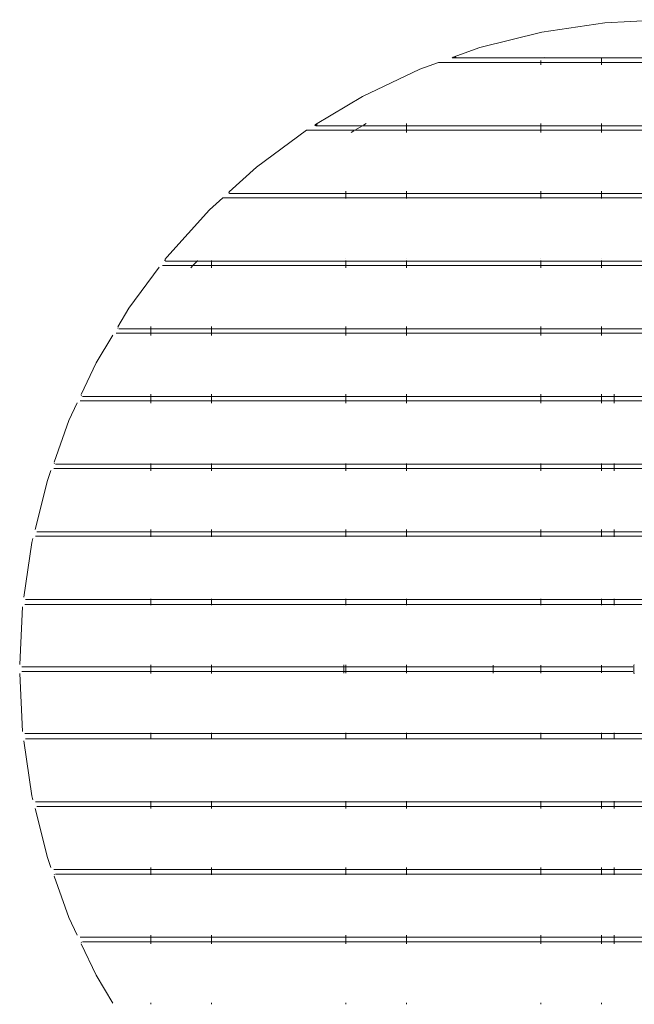
# Model space of a CAD drawing. Units: inches. Extents: x 0 to 13.4, y 0 to 14.5.
# Drawn here: x 2 to 4.2, y 11 to 14.5 of the extents above; entities that cross this region are included whole.
import ezdxf

# ---------------------------------------------------------------- set-up
doc = ezdxf.new("R2010")
doc.units = ezdxf.units.IN
doc.header["$LTSCALE"] = 0.03937
doc.header["$MEASUREMENT"] = 0
doc.layers.get('0').update_dxf_attribs({"lineweight": 0})

msp = doc.modelspace()

# ---------------------------------------------------------------- linework, layer by layer
for p, q in [((4.0984, 14.5329), (4.3299, 14.5442)), ((3.8691, 14.4988), (4.0984, 14.5329)), ((3.6442, 14.4425), (3.8691, 14.4988)), ((3.6442, 14.4425), (3.5465, 14.4076)), ((3.5433, 14.4056), (3.5465, 14.4076)), ((3.55, 14.4068), (3.5433, 14.4056)), ((3.5433, 14.4056), (3.5469, 14.4049)), ((3.5469, 14.4049), (4.0864, 14.4049)), ((3.5569, 14.409), (3.55, 14.4068)), ((3.5573, 14.4071), (3.55, 14.4068)), ((3.8787, 14.4071), (3.8729, 14.4056)), ((4.0864, 14.4071), (4.0864, 14.4049)), ((4.0864, 14.4049), (4.5734, 14.4049)), ((4.0864, 14.4049), (4.0864, 14.3884)), ((3.4259, 14.3644), (3.2164, 14.2653)), ((3.493, 14.3884), (3.4259, 14.3644)), ((3.8656, 14.3884), (3.493, 14.3884)), ((3.8656, 14.3884), (3.8656, 14.3962)), ((3.8656, 14.3806), (3.8656, 14.3884)), ((4.0864, 14.3884), (3.8656, 14.3884)), ((4.0864, 14.3884), (4.0864, 14.3806)), ((4.5734, 14.3884), (4.0864, 14.3884)), ((3.2164, 14.2653), (3.0453, 14.1628)), ((3.0453, 14.1628), (3.0426, 14.1598)), ((3.0426, 14.1598), (3.0467, 14.161)), ((3.0426, 14.1598), (3.0464, 14.1587)), ((3.0464, 14.1587), (3.2163, 14.1587)), ((3.0467, 14.161), (3.0512, 14.1638)), ((3.0521, 14.1609), (3.0467, 14.161)), ((3.2163, 14.1587), (3.1888, 14.1422)), ((3.2163, 14.1587), (3.3764, 14.1587)), ((3.2294, 14.1666), (3.2199, 14.1609)), ((3.3764, 14.1666), (3.3764, 14.1609)), ((3.3764, 14.1587), (3.3764, 14.1422)), ((3.3764, 14.1587), (3.8656, 14.1587)), ((3.8656, 14.1609), (3.8656, 14.1666)), ((3.8656, 14.1422), (3.8656, 14.1587)), ((3.8656, 14.1587), (4.0864, 14.1587)), ((4.0864, 14.1666), (4.0864, 14.1609)), ((4.0864, 14.1587), (4.0864, 14.1422)), ((4.0864, 14.1587), (4.5734, 14.1587)), ((2.8313, 14.008), (3.0123, 14.1422)), ((3.1888, 14.1422), (3.0123, 14.1422)), ((3.1852, 14.1401), (3.1756, 14.1344)), ((3.3764, 14.1422), (3.1888, 14.1422)), ((3.8656, 14.1422), (3.3764, 14.1422)), ((3.3764, 14.1401), (3.3764, 14.1344)), ((4.0864, 14.1422), (3.8656, 14.1422)), ((3.8656, 14.1344), (3.8656, 14.1401)), ((4.5734, 14.1422), (4.0864, 14.1422)), ((4.0864, 14.1401), (4.0864, 14.1344)), ((2.8313, 14.008), (2.7318, 13.9178)), ((2.7318, 13.9178), (2.7297, 13.914)), ((2.7297, 13.914), (2.7326, 13.9151)), ((2.7338, 13.9125), (2.7297, 13.914)), ((3.1556, 13.9125), (2.7338, 13.9125)), ((3.1556, 13.9204), (3.1556, 13.9125)), ((3.1556, 13.9125), (3.1556, 13.896)), ((3.3764, 13.9125), (3.1556, 13.9125)), ((3.3764, 13.9204), (3.3764, 13.9125)), ((3.3764, 13.9125), (3.3764, 13.896)), ((3.8656, 13.9125), (3.3764, 13.9125)), ((3.8656, 13.9125), (3.8656, 13.9204)), ((4.0864, 13.9125), (3.8656, 13.9125)), ((3.8656, 13.896), (3.8656, 13.9125)), ((4.0864, 13.9204), (4.0864, 13.9125)), ((4.0864, 13.9125), (4.0864, 13.896)), ((4.5734, 13.9125), (4.0864, 13.9125)), ((2.7078, 13.896), (2.6596, 13.8524)), ((3.1556, 13.896), (2.7078, 13.896)), ((3.1556, 13.896), (3.1556, 13.8939)), ((3.3764, 13.896), (3.1556, 13.896)), ((3.3764, 13.896), (3.3764, 13.8939)), ((3.8656, 13.896), (3.3764, 13.896)), ((3.8656, 13.8939), (3.8656, 13.896)), ((4.0864, 13.896), (3.8656, 13.896)), ((4.0864, 13.896), (4.0864, 13.8939)), ((4.5734, 13.896), (4.0864, 13.896)), ((2.6596, 13.8524), (2.5039, 13.6806)), ((2.5993, 13.6498), (2.489, 13.6498)), ((2.498, 13.6727), (2.4968, 13.6681)), ((2.4968, 13.6681), (2.4989, 13.6692)), ((2.4968, 13.6681), (2.5012, 13.6663)), ((2.5039, 13.6806), (2.498, 13.6727)), ((2.5012, 13.6663), (2.6143, 13.6663)), ((2.5922, 13.642), (2.5993, 13.6498)), ((2.5993, 13.6498), (2.6143, 13.6663)), ((2.6664, 13.6498), (2.5993, 13.6498)), ((2.6143, 13.6663), (2.6162, 13.6685)), ((2.6143, 13.6663), (2.6664, 13.6663)), ((2.6664, 13.6663), (2.6664, 13.6685)), ((2.6664, 13.6498), (2.6664, 13.6663)), ((2.6664, 13.6663), (3.1556, 13.6663)), ((2.6664, 13.642), (2.6664, 13.6498)), ((3.1556, 13.6498), (2.6664, 13.6498)), ((3.1556, 13.6745), (3.1556, 13.6742)), ((3.1556, 13.6685), (3.1556, 13.6663)), ((3.1556, 13.6663), (3.1556, 13.6498)), ((3.1556, 13.6663), (3.3764, 13.6663)), ((3.1556, 13.6498), (3.1556, 13.642)), ((3.3764, 13.6498), (3.1556, 13.6498)), ((3.3764, 13.6745), (3.3764, 13.6742)), ((3.3764, 13.6685), (3.3764, 13.6663)), ((3.3764, 13.6663), (3.8656, 13.6663)), ((3.3764, 13.6663), (3.3764, 13.6498)), ((3.3764, 13.6498), (3.3764, 13.642)), ((3.8656, 13.6498), (3.3764, 13.6498)), ((3.8656, 13.6742), (3.8656, 13.6747)), ((3.8656, 13.6663), (3.8656, 13.6685)), ((3.8656, 13.6663), (4.0864, 13.6663)), ((3.8656, 13.6498), (3.8656, 13.6663)), ((3.8656, 13.642), (3.8656, 13.6498)), ((4.0864, 13.6498), (3.8656, 13.6498)), ((4.0864, 13.6748), (4.0864, 13.6742)), ((4.0864, 13.6685), (4.0864, 13.6663)), ((4.0864, 13.6663), (4.0864, 13.6498)), ((4.0864, 13.6663), (4.5734, 13.6663)), ((4.0864, 13.6498), (4.0864, 13.642)), ((4.5734, 13.6498), (4.0864, 13.6498)), ((2.4764, 13.6435), (2.3658, 13.4944)), ((2.3658, 13.4944), (2.3253, 13.4269)), ((2.3074, 13.3969), (2.2466, 13.2956)), ((2.4456, 13.4037), (2.3193, 13.4037)), ((2.3246, 13.422), (2.3265, 13.4231)), ((2.3292, 13.4201), (2.4456, 13.4201)), ((2.4456, 13.4201), (2.4456, 13.428)), ((2.4456, 13.4037), (2.4456, 13.4201)), ((2.4456, 13.4201), (2.6664, 13.4201)), ((2.6664, 13.4037), (2.4456, 13.4037)), ((2.4456, 13.3958), (2.4456, 13.4016)), ((2.6664, 13.4201), (2.6664, 13.428)), ((2.6664, 13.4037), (2.6664, 13.4201)), ((2.6664, 13.4201), (3.1556, 13.4201)), ((3.1556, 13.4037), (2.6664, 13.4037)), ((2.6664, 13.3958), (2.6664, 13.4015)), ((3.1556, 13.428), (3.1556, 13.4201)), ((3.1556, 13.4201), (3.1556, 13.4037)), ((3.1556, 13.4201), (3.3764, 13.4201)), ((3.3764, 13.4037), (3.1556, 13.4037)), ((3.1556, 13.4015), (3.1556, 13.3958)), ((3.3764, 13.428), (3.3764, 13.4201)), ((3.3764, 13.4201), (3.3764, 13.4037)), ((3.3764, 13.4201), (3.8656, 13.4201)), ((3.8656, 13.4037), (3.3764, 13.4037)), ((3.3764, 13.4015), (3.3764, 13.3958)), ((3.8656, 13.4201), (3.8656, 13.428)), ((3.8656, 13.4037), (3.8656, 13.4201)), ((3.8656, 13.4201), (4.0864, 13.4201)), ((4.0864, 13.4037), (3.8656, 13.4037)), ((3.8656, 13.3958), (3.8656, 13.4015)), ((4.0864, 13.428), (4.0864, 13.4201)), ((4.0864, 13.4201), (4.0864, 13.4037)), ((4.0864, 13.4201), (4.5734, 13.4201)), ((4.5734, 13.4037), (4.0864, 13.4037)), ((4.0864, 13.4015), (4.0864, 13.3958)), ((2.2466, 13.2956), (2.1925, 13.1811)), ((2.4456, 13.1739), (2.4456, 13.1818)), ((2.6664, 13.1739), (2.6664, 13.1818)), ((3.1556, 13.1818), (3.1556, 13.1739)), ((3.3764, 13.1818), (3.3764, 13.1739)), ((3.8656, 13.1739), (3.8656, 13.1818)), ((4.0864, 13.1818), (4.0864, 13.1739)), ((4.1329, 13.1739), (4.1329, 13.1818)), ((4.1332, 13.1818), (4.1332, 13.1739)), ((2.1475, 13.086), (2.1779, 13.1503)), ((2.1892, 13.1575), (2.4456, 13.1575)), ((2.1922, 13.1759), (2.1939, 13.177)), ((2.197, 13.1739), (2.4456, 13.1739)), ((2.4456, 13.1739), (2.6664, 13.1739)), ((2.4456, 13.1575), (2.4456, 13.1739)), ((2.4456, 13.1496), (2.4456, 13.1575)), ((2.4456, 13.1575), (2.6664, 13.1575)), ((2.6664, 13.1575), (2.6664, 13.1739)), ((2.6664, 13.1739), (3.1556, 13.1739)), ((2.6664, 13.1496), (2.6664, 13.1575)), ((2.6664, 13.1575), (3.1556, 13.1575)), ((3.1556, 13.1739), (3.1556, 13.1575)), ((3.1556, 13.1739), (3.3764, 13.1739)), ((3.1556, 13.1575), (3.1556, 13.1496)), ((3.1556, 13.1575), (3.3764, 13.1575)), ((3.3764, 13.1739), (3.3764, 13.1575)), ((3.3764, 13.1739), (3.8656, 13.1739)), ((3.3764, 13.1575), (3.3764, 13.1496)), ((3.3764, 13.1575), (3.8656, 13.1575)), ((3.8656, 13.1575), (3.8656, 13.1739)), ((3.8656, 13.1739), (4.0864, 13.1739)), ((3.8656, 13.1496), (3.8656, 13.1575)), ((3.8656, 13.1575), (4.0864, 13.1575)), ((4.0864, 13.1739), (4.0864, 13.1575)), ((4.0864, 13.1739), (4.1329, 13.1739)), ((4.0864, 13.1575), (4.0864, 13.1496)), ((4.0864, 13.1575), (4.1329, 13.1575)), ((4.1329, 13.1575), (4.1329, 13.1739)), ((4.1329, 13.1739), (4.1332, 13.1739)), ((4.1329, 13.1496), (4.1329, 13.1575)), ((4.1329, 13.1575), (4.1332, 13.1575)), ((4.1332, 13.1739), (4.1332, 13.1575)), ((4.1332, 13.1739), (4.5267, 13.1739)), ((4.1332, 13.1575), (4.1332, 13.1496)), ((4.1332, 13.1575), (4.5267, 13.1575)), ((2.1475, 13.086), (2.0935, 12.9352)), ((2.0938, 12.9298), (2.0953, 12.9308)), ((2.4456, 12.9278), (2.4456, 12.9299)), ((2.6664, 12.9278), (2.6664, 12.9299)), ((3.1556, 12.9299), (3.1556, 12.9278)), ((3.3764, 12.9299), (3.3764, 12.9278)), ((3.8656, 12.9278), (3.8656, 12.9299)), ((4.0864, 12.9299), (4.0864, 12.9278)), ((4.1329, 12.9299), (4.1329, 12.9278)), ((4.1332, 12.9299), (4.1332, 12.9278)), ((2.0694, 12.8677), (2.0823, 12.9039)), ((2.0929, 12.9113), (2.4456, 12.9113)), ((2.4456, 12.9278), (2.0988, 12.9278)), ((2.4456, 12.9113), (2.4456, 12.9278)), ((2.6664, 12.9278), (2.4456, 12.9278)), ((2.4456, 12.9034), (2.4456, 12.9113)), ((2.4456, 12.9113), (2.6664, 12.9113)), ((2.6664, 12.9113), (2.6664, 12.9278)), ((3.1556, 12.9278), (2.6664, 12.9278)), ((2.6664, 12.9034), (2.6664, 12.9113)), ((2.6664, 12.9113), (3.1556, 12.9113)), ((3.1556, 12.9278), (3.1556, 12.9113)), ((3.3764, 12.9278), (3.1556, 12.9278)), ((3.1556, 12.9113), (3.1556, 12.9034)), ((3.1556, 12.9113), (3.3764, 12.9113)), ((3.3764, 12.9278), (3.3764, 12.9113)), ((3.8656, 12.9278), (3.3764, 12.9278)), ((3.3764, 12.9113), (3.3764, 12.9034)), ((3.3764, 12.9113), (3.8656, 12.9113)), ((3.8656, 12.9113), (3.8656, 12.9278)), ((4.0864, 12.9278), (3.8656, 12.9278)), ((3.8656, 12.9034), (3.8656, 12.9113)), ((3.8656, 12.9113), (4.0864, 12.9113)), ((4.0864, 12.9278), (4.0864, 12.9113)), ((4.1329, 12.9278), (4.0864, 12.9278)), ((4.0864, 12.9113), (4.0864, 12.9034)), ((4.0864, 12.9113), (4.1329, 12.9113)), ((4.1329, 12.9278), (4.1329, 12.9113)), ((4.1332, 12.9278), (4.1329, 12.9278)), ((4.1329, 12.9113), (4.1329, 12.9034)), ((4.1329, 12.9113), (4.1332, 12.9113)), ((4.5267, 12.9278), (4.1332, 12.9278)), ((4.1332, 12.9278), (4.1332, 12.9113)), ((4.1332, 12.9113), (4.1332, 12.9034)), ((4.1332, 12.9113), (4.5267, 12.9113)), ((2.0694, 12.8677), (2.0247, 12.6892)), ((2.0307, 12.6816), (2.4456, 12.6816)), ((2.4456, 12.6816), (2.4456, 12.6894)), ((2.4456, 12.6651), (2.4456, 12.6816)), ((2.4456, 12.6816), (2.6664, 12.6816)), ((2.6664, 12.6816), (2.6664, 12.6894)), ((2.6664, 12.6651), (2.6664, 12.6816)), ((2.6664, 12.6816), (3.1556, 12.6816)), ((3.1556, 12.6894), (3.1556, 12.6816)), ((3.1556, 12.6816), (3.1556, 12.6651)), ((3.1556, 12.6816), (3.3764, 12.6816)), ((3.3764, 12.6894), (3.3764, 12.6816)), ((3.3764, 12.6816), (3.3764, 12.6651)), ((3.3764, 12.6816), (3.8656, 12.6816)), ((3.8656, 12.6816), (3.8656, 12.6894)), ((3.8656, 12.6651), (3.8656, 12.6816)), ((3.8656, 12.6816), (4.0864, 12.6816)), ((4.0864, 12.6894), (4.0864, 12.6816)), ((4.0864, 12.6816), (4.0864, 12.6651)), ((4.0864, 12.6816), (4.1332, 12.6816)), ((4.1332, 12.6894), (4.1332, 12.6816)), ((4.1332, 12.6816), (4.5267, 12.6816)), ((4.1332, 12.6816), (4.1332, 12.6651)), ((2.0131, 12.6429), (2.0167, 12.6574)), ((2.0265, 12.6651), (2.4456, 12.6651)), ((2.4456, 12.6629), (2.4456, 12.6651)), ((2.4456, 12.6651), (2.6664, 12.6651)), ((2.6664, 12.6629), (2.6664, 12.6651)), ((2.6664, 12.6651), (3.1556, 12.6651)), ((3.1556, 12.6651), (3.1556, 12.6629)), ((3.1556, 12.6651), (3.3764, 12.6651)), ((3.3764, 12.6651), (3.3764, 12.6629)), ((3.3764, 12.6651), (3.8656, 12.6651)), ((3.8656, 12.6629), (3.8656, 12.6651)), ((3.8656, 12.6651), (4.0864, 12.6651)), ((4.0864, 12.6651), (4.0864, 12.6629)), ((4.0864, 12.6651), (4.1332, 12.6651)), ((4.1332, 12.6651), (4.1332, 12.6629)), ((4.1332, 12.6651), (4.5267, 12.6651)), ((2.0131, 12.6429), (1.9835, 12.4432)), ((2.4456, 12.4354), (1.9902, 12.4354)), ((2.4456, 12.4354), (2.4456, 12.4375)), ((2.4456, 12.4168), (2.4456, 12.4354)), ((2.6664, 12.4354), (2.4456, 12.4354)), ((2.6664, 12.4354), (2.6664, 12.4375)), ((2.6664, 12.4168), (2.6664, 12.4354)), ((3.1556, 12.4354), (2.6664, 12.4354)), ((3.1556, 12.4375), (3.1556, 12.4354)), ((3.1556, 12.4354), (3.1556, 12.4168)), ((3.3764, 12.4354), (3.1556, 12.4354)), ((3.3764, 12.4375), (3.3764, 12.4354)), ((3.3764, 12.4354), (3.3764, 12.4168)), ((3.8656, 12.4354), (3.3764, 12.4354)), ((3.8656, 12.4354), (3.8656, 12.4375)), ((3.8656, 12.4168), (3.8656, 12.4354)), ((4.0864, 12.4354), (3.8656, 12.4354)), ((4.0864, 12.4375), (4.0864, 12.4354)), ((4.0864, 12.4354), (4.0864, 12.4168)), ((4.1332, 12.4354), (4.0864, 12.4354)), ((4.1332, 12.4375), (4.1332, 12.4354)), ((4.1332, 12.4354), (4.1332, 12.4168)), ((4.5267, 12.4354), (4.1332, 12.4354)), ((1.9685, 12.1981), (1.9792, 12.4089)), ((1.9874, 12.4168), (2.4456, 12.4168)), ((2.4456, 12.4146), (2.4456, 12.4168)), ((2.4456, 12.4168), (2.6664, 12.4168)), ((2.6664, 12.4146), (2.6664, 12.4168)), ((2.6664, 12.4168), (3.1556, 12.4168)), ((3.1556, 12.4168), (3.1556, 12.4146)), ((3.1556, 12.4168), (3.3764, 12.4168)), ((3.3764, 12.4168), (3.3764, 12.4146)), ((3.3764, 12.4168), (3.8656, 12.4168)), ((3.8656, 12.4146), (3.8656, 12.4168)), ((3.8656, 12.4168), (4.0864, 12.4168)), ((4.0864, 12.4168), (4.0864, 12.4146)), ((4.0864, 12.4168), (4.1332, 12.4168)), ((4.1332, 12.4168), (4.1332, 12.4146)), ((4.1332, 12.4168), (4.5267, 12.4168)), ((1.976, 12.1903), (2.4456, 12.1903)), ((2.4456, 12.1923), (2.4456, 12.1977)), ((2.4456, 12.1738), (2.4456, 12.1903)), ((2.4456, 12.1903), (2.6664, 12.1903)), ((2.6664, 12.1923), (2.6664, 12.1975)), ((2.6664, 12.1738), (2.6664, 12.1903)), ((2.6664, 12.1903), (3.1485, 12.1903)), ((3.1485, 12.1922), (3.1485, 12.1971)), ((3.1485, 12.1903), (3.1487, 12.1903)), ((3.1485, 12.1738), (3.1485, 12.1903)), ((3.1487, 12.1922), (3.1487, 12.1971)), ((3.1487, 12.1903), (3.1556, 12.1903)), ((3.1487, 12.1738), (3.1487, 12.1903)), ((3.1556, 12.1971), (3.1556, 12.1922)), ((3.1556, 12.1903), (3.1556, 12.1738)), ((3.1556, 12.1903), (3.3764, 12.1903)), ((3.3764, 12.1969), (3.3764, 12.1921)), ((3.3764, 12.1903), (3.3764, 12.1738)), ((3.3764, 12.1903), (3.6929, 12.1903)), ((3.6929, 12.1966), (3.6929, 12.192)), ((3.6929, 12.1903), (3.8656, 12.1903)), ((3.6929, 12.1738), (3.6929, 12.1903)), ((3.8656, 12.192), (3.8656, 12.1965)), ((3.8656, 12.1738), (3.8656, 12.1903)), ((3.8656, 12.1903), (4.0864, 12.1903)), ((4.0864, 12.1963), (4.0864, 12.1919)), ((4.0864, 12.1903), (4.0864, 12.1738)), ((4.0864, 12.1903), (4.2006, 12.1903)), ((4.2057, 12.199), (4.205, 12.1961)), ((4.205, 12.168), (4.205, 12.1961)), ((1.9685, 12.1659), (1.9792, 11.9552)), ((1.976, 12.1738), (2.4456, 12.1738)), ((2.4456, 12.1738), (2.6664, 12.1738)), ((2.4456, 12.1663), (2.4456, 12.1717)), ((2.6664, 12.1738), (3.1485, 12.1738)), ((2.6664, 12.1665), (2.6664, 12.1718)), ((3.1485, 12.1738), (3.1487, 12.1738)), ((3.1485, 12.1669), (3.1485, 12.1719)), ((3.1487, 12.1738), (3.1556, 12.1738)), ((3.1487, 12.1669), (3.1487, 12.1719)), ((3.1556, 12.1738), (3.3764, 12.1738)), ((3.1556, 12.1719), (3.1556, 12.167)), ((3.3764, 12.1738), (3.6929, 12.1738)), ((3.3764, 12.172), (3.3764, 12.1671)), ((3.6929, 12.1738), (3.8656, 12.1738)), ((3.6929, 12.172), (3.6929, 12.1674)), ((3.8656, 12.1738), (4.0864, 12.1738)), ((3.8656, 12.1676), (3.8656, 12.1721)), ((4.0864, 12.1738), (4.2006, 12.1738)), ((4.0864, 12.1721), (4.0864, 12.1678)), ((4.205, 12.168), (4.2057, 12.165)), ((1.9874, 11.9473), (2.4456, 11.9473)), ((2.4456, 11.9287), (1.9902, 11.9287)), ((2.4456, 11.9473), (2.4456, 11.9495)), ((2.4456, 11.9287), (2.4456, 11.9473)), ((2.4456, 11.9473), (2.6664, 11.9473)), ((2.4456, 11.9265), (2.4456, 11.9287)), ((2.6664, 11.9287), (2.4456, 11.9287)), ((2.6664, 11.9473), (2.6664, 11.9495)), ((2.6664, 11.9287), (2.6664, 11.9473)), ((2.6664, 11.9473), (3.1556, 11.9473)), ((2.6664, 11.9265), (2.6664, 11.9287)), ((3.1556, 11.9287), (2.6664, 11.9287)), ((3.1556, 11.9495), (3.1556, 11.9473)), ((3.1556, 11.9473), (3.1556, 11.9287)), ((3.1556, 11.9473), (3.3764, 11.9473)), ((3.1556, 11.9287), (3.1556, 11.9265)), ((3.3764, 11.9287), (3.1556, 11.9287)), ((3.3764, 11.9495), (3.3764, 11.9473)), ((3.3764, 11.9473), (3.3764, 11.9287)), ((3.3764, 11.9473), (3.8656, 11.9473)), ((3.3764, 11.9287), (3.3764, 11.9265)), ((3.8656, 11.9287), (3.3764, 11.9287)), ((3.8656, 11.9473), (3.8656, 11.9495)), ((3.8656, 11.9287), (3.8656, 11.9473)), ((3.8656, 11.9473), (4.0864, 11.9473)), ((3.8656, 11.9265), (3.8656, 11.9287)), ((4.0864, 11.9287), (3.8656, 11.9287)), ((4.0864, 11.9495), (4.0864, 11.9473)), ((4.0864, 11.9473), (4.1332, 11.9473)), ((4.0864, 11.9473), (4.0864, 11.9287)), ((4.0864, 11.9287), (4.0864, 11.9265)), ((4.1332, 11.9287), (4.0864, 11.9287)), ((4.1332, 11.9495), (4.1332, 11.9473)), ((4.1332, 11.9473), (4.5267, 11.9473)), ((4.1332, 11.9473), (4.1332, 11.9287)), ((4.1332, 11.9287), (4.1332, 11.9265)), ((4.5267, 11.9287), (4.1332, 11.9287)), ((1.9835, 11.9209), (2.0131, 11.7212)), ((2.0131, 11.7212), (2.0167, 11.7066)), ((2.4456, 11.699), (2.0265, 11.699)), ((2.0307, 11.6825), (2.4456, 11.6825)), ((2.4456, 11.699), (2.4456, 11.7012)), ((2.4456, 11.6825), (2.4456, 11.699)), ((2.6664, 11.699), (2.4456, 11.699)), ((2.4456, 11.6746), (2.4456, 11.6825)), ((2.4456, 11.6825), (2.6664, 11.6825)), ((2.6664, 11.699), (2.6664, 11.7012)), ((2.6664, 11.6825), (2.6664, 11.699)), ((3.1556, 11.699), (2.6664, 11.699)), ((2.6664, 11.6746), (2.6664, 11.6825)), ((2.6664, 11.6825), (3.1556, 11.6825)), ((3.1556, 11.7012), (3.1556, 11.699)), ((3.1556, 11.699), (3.1556, 11.6825)), ((3.3764, 11.699), (3.1556, 11.699)), ((3.1556, 11.6825), (3.1556, 11.6746)), ((3.1556, 11.6825), (3.3764, 11.6825)), ((3.3764, 11.7012), (3.3764, 11.699)), ((3.3764, 11.699), (3.3764, 11.6825)), ((3.8656, 11.699), (3.3764, 11.699)), ((3.3764, 11.6825), (3.3764, 11.6746)), ((3.3764, 11.6825), (3.8656, 11.6825)), ((3.8656, 11.699), (3.8656, 11.7012)), ((3.8656, 11.6825), (3.8656, 11.699)), ((4.0864, 11.699), (3.8656, 11.699)), ((3.8656, 11.6746), (3.8656, 11.6825)), ((3.8656, 11.6825), (4.0864, 11.6825)), ((4.0864, 11.7012), (4.0864, 11.699)), ((4.0864, 11.699), (4.0864, 11.6825)), ((4.1332, 11.699), (4.0864, 11.699)), ((4.0864, 11.6825), (4.0864, 11.6746)), ((4.0864, 11.6825), (4.1332, 11.6825)), ((4.1332, 11.7012), (4.1332, 11.699)), ((4.5267, 11.699), (4.1332, 11.699)), ((4.1332, 11.699), (4.1332, 11.6825)), ((4.1332, 11.6825), (4.1332, 11.6746)), ((4.1332, 11.6825), (4.5267, 11.6825)), ((2.0247, 11.6749), (2.0694, 11.4963)), ((2.0694, 11.4963), (2.0823, 11.4602)), ((2.0929, 11.4528), (2.4456, 11.4528)), ((2.0935, 11.4289), (2.1475, 11.2781)), ((2.0953, 11.4332), (2.0938, 11.4343)), ((2.4456, 11.4363), (2.0988, 11.4363)), ((2.4456, 11.4528), (2.4456, 11.4607)), ((2.4456, 11.4363), (2.4456, 11.4528)), ((2.4456, 11.4528), (2.6664, 11.4528)), ((2.4456, 11.4341), (2.4456, 11.4363)), ((2.6664, 11.4363), (2.4456, 11.4363)), ((2.6664, 11.4528), (2.6664, 11.4607)), ((2.6664, 11.4363), (2.6664, 11.4528)), ((2.6664, 11.4528), (3.1556, 11.4528)), ((2.6664, 11.4341), (2.6664, 11.4363)), ((3.1556, 11.4363), (2.6664, 11.4363)), ((3.1556, 11.4607), (3.1556, 11.4528)), ((3.1556, 11.4528), (3.1556, 11.4363)), ((3.1556, 11.4528), (3.3764, 11.4528)), ((3.1556, 11.4363), (3.1556, 11.4341)), ((3.3764, 11.4363), (3.1556, 11.4363)), ((3.3764, 11.4607), (3.3764, 11.4528)), ((3.3764, 11.4528), (3.3764, 11.4363)), ((3.3764, 11.4528), (3.8656, 11.4528)), ((3.3764, 11.4363), (3.3764, 11.4341)), ((3.8656, 11.4363), (3.3764, 11.4363)), ((3.8656, 11.4528), (3.8656, 11.4607)), ((3.8656, 11.4363), (3.8656, 11.4528)), ((3.8656, 11.4528), (4.0864, 11.4528)), ((3.8656, 11.4341), (3.8656, 11.4363)), ((4.0864, 11.4363), (3.8656, 11.4363)), ((4.0864, 11.4607), (4.0864, 11.4528)), ((4.0864, 11.4528), (4.0864, 11.4363)), ((4.0864, 11.4528), (4.1329, 11.4528)), ((4.0864, 11.4363), (4.0864, 11.4341)), ((4.1329, 11.4363), (4.0864, 11.4363)), ((4.1329, 11.4528), (4.1329, 11.4607)), ((4.1329, 11.4363), (4.1329, 11.4528)), ((4.1329, 11.4528), (4.1332, 11.4528)), ((4.1329, 11.4341), (4.1329, 11.4363)), ((4.1332, 11.4363), (4.1329, 11.4363)), ((4.1332, 11.4607), (4.1332, 11.4528)), ((4.1332, 11.4528), (4.1332, 11.4363)), ((4.1332, 11.4528), (4.5267, 11.4528)), ((4.1332, 11.4363), (4.1332, 11.4341)), ((4.5267, 11.4363), (4.1332, 11.4363)), ((2.1475, 11.2781), (2.1779, 11.2137)), ((2.4456, 11.2066), (2.4456, 11.2145)), ((2.6664, 11.2066), (2.6664, 11.2145)), ((3.1556, 11.2145), (3.1556, 11.2066)), ((3.3764, 11.2145), (3.3764, 11.2066)), ((3.8656, 11.2066), (3.8656, 11.2145)), ((4.0864, 11.2145), (4.0864, 11.2066)), ((4.1329, 11.2145), (4.1329, 11.2066)), ((4.1332, 11.2145), (4.1332, 11.2066)), ((2.4456, 11.2066), (2.1892, 11.2066)), ((2.1922, 11.1882), (2.1939, 11.1871)), ((2.1925, 11.183), (2.2466, 11.0685)), ((2.4456, 11.1901), (2.197, 11.1901)), ((2.4456, 11.1901), (2.4456, 11.2066)), ((2.6664, 11.2066), (2.4456, 11.2066)), ((2.4456, 11.1822), (2.4456, 11.1901)), ((2.6664, 11.1901), (2.4456, 11.1901)), ((2.6664, 11.1901), (2.6664, 11.2066)), ((3.1556, 11.2066), (2.6664, 11.2066)), ((2.6664, 11.1822), (2.6664, 11.1901)), ((3.1556, 11.1901), (2.6664, 11.1901)), ((3.1556, 11.2066), (3.1556, 11.1901)), ((3.3764, 11.2066), (3.1556, 11.2066)), ((3.1556, 11.1901), (3.1556, 11.1822)), ((3.3764, 11.1901), (3.1556, 11.1901)), ((3.8656, 11.2066), (3.3764, 11.2066)), ((3.3764, 11.2066), (3.3764, 11.1901)), ((3.3764, 11.1901), (3.3764, 11.1822)), ((3.8656, 11.1901), (3.3764, 11.1901)), ((3.8656, 11.1901), (3.8656, 11.2066)), ((4.0864, 11.2066), (3.8656, 11.2066)), ((3.8656, 11.1822), (3.8656, 11.1901)), ((4.0864, 11.1901), (3.8656, 11.1901)), ((4.0864, 11.2066), (4.0864, 11.1901)), ((4.1329, 11.2066), (4.0864, 11.2066)), ((4.0864, 11.1901), (4.0864, 11.1822)), ((4.1329, 11.1901), (4.0864, 11.1901)), ((4.1329, 11.2066), (4.1329, 11.1901)), ((4.1332, 11.2066), (4.1329, 11.2066)), ((4.1329, 11.1901), (4.1329, 11.1822)), ((4.1332, 11.1901), (4.1329, 11.1901)), ((4.1332, 11.2066), (4.1332, 11.1901)), ((4.5267, 11.2066), (4.1332, 11.2066)), ((4.1332, 11.1901), (4.1332, 11.1822)), ((4.5267, 11.1901), (4.1332, 11.1901)), ((2.2466, 11.0685), (2.3074, 10.9672)), ((2.4456, 10.9626), (2.4456, 10.9683)), ((2.6664, 10.9626), (2.6664, 10.9683)), ((3.1556, 10.9683), (3.1556, 10.9626)), ((3.3764, 10.9683), (3.3764, 10.9626)), ((3.8656, 10.9626), (3.8656, 10.9683)), ((4.0864, 10.9683), (4.0864, 10.9626))]:
    msp.add_line(p, q)

doc.saveas('drawing.dxf')
